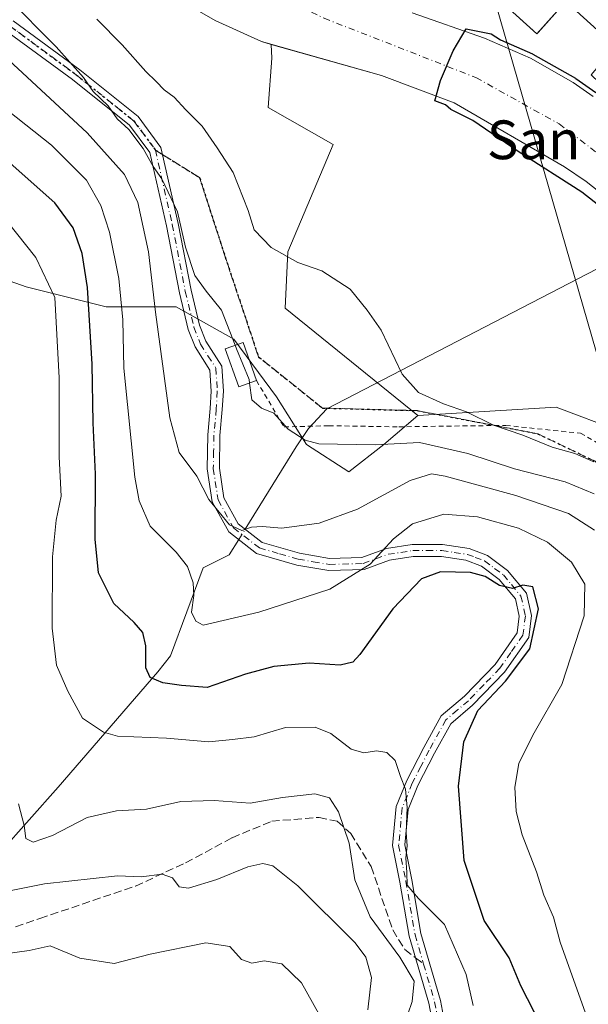
# Model space of a CAD drawing. Units: metres. Extents: x 606726 to 610166, y 4775536 to 4777904.
# Drawn here: x 607437 to 607554, y 4776353 to 4776557 of the extents above; entities that cross this region are included whole.
import ezdxf
from ezdxf.enums import TextEntityAlignment as Align

# ---------------------------------------------------------------- set-up
doc = ezdxf.new("R2010")
doc.units = ezdxf.units.M
doc.header["$MEASUREMENT"] = 0
for name, pattern in [('DGN Style 2', [1.6480167562047852, 0.988810053722871, -0.6592067024819142]), ('DGN Style 3', [2.307223458686699, 1.648016756204785, -0.6592067024819142]), ('DGN Style 4', [2.6384748266838614, 1.318413404963828, -0.6592067024819142, 0.001648016756204785, -0.6592067024819142]), ('DGN Style 5', [1.1536117293433497, 0.4944050268614355, -0.6592067024819142])]:
    doc.linetypes.add(name, pattern=pattern)
for name, color, linetype, lineweight in [('Alambrada', 7, 'DGN Style 2', 0), ('Arbolado forestal CxS', 92, 'Continuous', 0), ('Camino Cxs', 7, 'Continuous', 0), ('Camino eje', 30, 'DGN Style 4', 13), ('Corriente natural Cxs', 4, 'Continuous', 13), ('Corriente natural eje', 4, 'DGN Style 4', 0), ('Corriente natural lineal', 142, 'Continuous', 13), ('Corriente natural lineal oculto', 9, 'DGN Style 4', 13), ('Curva de nivel maestra', 30, 'Continuous', 30), ('Curva de nivel normal', 30, 'Continuous', 0), ('Edificación Cxs', 1, 'Continuous', 13), ('Edificación industrial Cxs', 135, 'Continuous', 13), ('Núcleo urbano CxS', 7, 'Continuous', 0), ('Prado CxS', 92, 'Continuous', 0), ('Recinto industrial CxS', 135, 'Continuous', 0), ('Ruta', 7, 'DGN Style 5', 30), ('Senda', 7, 'DGN Style 3', 0), ('Senda no paivmentada conexión', 7, 'DGN Style 3', 0), ('Suelo desnudo CxS', 253, 'Continuous', 0), ('Tendido', 6, 'Continuous', 0), ('Texto cartográfico', 7, 'Continuous', 0)]:
    doc.layers.add(name, color=color, linetype=linetype, lineweight=lineweight)
doc.styles.add('Style-Arial', font='txt')

msp = doc.modelspace()

# ---------------------------------------------------------------- linework, layer by layer
at = {"layer": 'Alambrada', "color": 7, "linetype": 'DGN Style 2', "lineweight": 0}
msp.add_polyline3d([(607485.7500999998, 4776482.210100001, 141.920299999998), (607491.4401000004, 4776472.630100001, 160.655700000003), (607500.6700999998, 4776472.880100001, 159.3803999999946), (607515.1601, 4776472.6601, 155.2118999999948), (607537.2600999996, 4776472.960100001, 143.2915000000066), (607552.7301000003, 4776471.3301, 138.5636999999988), (607562.9301000005, 4776465.4101, 129.9318999999959), (607572.8701, 4776457.100099999, 129.9284000000043), (607583.7301000003, 4776438.630100001, 127.9208999999973), (607597.1700999998, 4776407.670100001, 127.8410000000003), (607609.7301000003, 4776373.5001, 130.6926999999996), (607638.3901000004, 4776316.550100001, 127.5222000000067), (607649.1401000004, 4776296.020099999, 128.9429999999993), (607654.6201, 4776299.020099999, 128.7764000000025)], dxfattribs=at)
at = {"layer": 'Arbolado forestal CxS', "color": 92, "linetype": 'Continuous', "lineweight": 0}
for points in [[(607397.6714000005, 4776606.725299999, 125.0895000000019), (607401.5701000001, 4776603.0701, 125.0378000000055), (607418.0800999999, 4776590.460100001, 125.4541999999929), (607422.2801000001, 4776587.590100001, 125.3993000000046), (607436.8000999996, 4776581.7301, 125.6420000000071), (607441.6901000004, 4776579.040100001, 125.1747999999934), (607454.9200999998, 4776569.960100001, 125.0810000000056), (607459.6700999998, 4776567.710100001, 124.8861999999936), (607472.5201000003, 4776559.3201, 125.1106), (607477.2401000002, 4776556.640100001, 125.209400000007), (607486.7600999996, 4776552.2501, 125.0317000000068), (607488.8026000002, 4776551.672300001, 125.0620000000054)], [(607436.8000999996, 4776581.7301, 125.6420000000071), (607441.6901000004, 4776579.040100001, 125.1747999999934), (607454.9200999998, 4776569.960100001, 125.0810000000056), (607459.6700999998, 4776567.710100001, 124.8861999999936), (607472.5201000003, 4776559.3201, 125.1106), (607477.2401000002, 4776556.640100001, 125.209400000007), (607486.7600999996, 4776552.2501, 125.0317000000068), (607488.8026000002, 4776551.672300001, 125.0620000000054), (607488.8954999996, 4776548.817100001, 125.4426999999996), (607488.1517000003, 4776538.617500001, 127.4275999999954), (607501.5802999996, 4776531.0273, 127.5832999999984), (607492.2389000002, 4776508.8419, 130.0051999999996), (607491.6558999997, 4776497.165300001, 131.3554000000004), (607519.0954999998, 4776474.9793, 131.3717000000033), (607512.0859000003, 4776469.028700001, 133.6122999999934), (607504.8457000004, 4776463.3399, 135.6187999999966), (607496.0541000003, 4776469.028700001, 134.7817000000068), (607489.8476999998, 4776478.8551, 134.3456000000006), (607481.0557000004, 4776490.7501, 134.9516000000003), (607469.1608999996, 4776497.4735, 137.5397999999986), (607454.6804999998, 4776497.4735, 148.1496999999945), (607438.1306999996, 4776501.610900001, 157.4081000000006), (607420.5471000001, 4776507.8169, 161.1901000000071)], [(607488.8026000002, 4776551.672300001, 125.0620000000054), (607488.8954999996, 4776548.817100001, 125.4426999999996), (607488.1517000003, 4776538.617500001, 127.4275999999954), (607501.5802999996, 4776531.0273, 127.5832999999984), (607492.2389000002, 4776508.8419, 130.0051999999996), (607491.6558999997, 4776497.165300001, 131.3554000000004), (607519.0954999998, 4776474.9793, 131.3717000000033)], [(607519.0954999998, 4776474.9793, 131.3717000000033), (607512.0859000003, 4776469.028700001, 133.6122999999934), (607504.8457000004, 4776463.3399, 135.6187999999966), (607496.0541000003, 4776469.028700001, 134.7817000000068), (607489.8476999998, 4776478.8551, 134.3456000000006), (607481.0557000004, 4776490.7501, 134.9516000000003), (607469.1608999996, 4776497.4735, 137.5397999999986), (607454.6804999998, 4776497.4735, 148.1496999999945), (607438.1306999996, 4776501.610900001, 157.4081000000006), (607420.5471000001, 4776507.8169, 161.1901000000071), (607415.3755000001, 4776514.0233, 160.2443000000058), (607415.7279000003, 4776514.6577, 159.8736999999965), (607394.1549000005, 4776517.5999, 163.0314999999973), (607378.9751000004, 4776514.680500001, 167.9321999999956), (607359.7094999999, 4776490.1589, 180.6359999999986), (607340.4424999999, 4776476.730900001, 188.6692999999941), (607311.9068999998, 4776470.4091, 197.5662000000011), (607275.1858999999, 4776469.453500001, 208.4250999999931), (607245.0236999998, 4776465.4849, 213.7860999999975), (607264.7078999998, 4776393.636499999, 223.0935999999929), (607273.7141000004, 4776340.445900001, 214.0059999999939), (607278.8904999997, 4776328.166099999, 213.6521000000066), (607282.1524999999, 4776314.903899999, 219.0268999999971)], [(607519.0954999998, 4776474.9793, 131.3717000000033), (607512.0859000003, 4776469.028700001, 133.6122999999934), (607504.8457000004, 4776463.3399, 135.6187999999966), (607496.0541000003, 4776469.028700001, 134.7817000000068), (607489.8476999998, 4776478.8551, 134.3456000000006), (607481.0557000004, 4776490.7501, 134.9516000000003), (607469.1608999996, 4776497.4735, 137.5397999999986), (607454.6804999998, 4776497.4735, 148.1496999999945), (607438.1306999996, 4776501.610900001, 157.4081000000006), (607420.5471000001, 4776507.8169, 161.1901000000071), (607415.3755000001, 4776514.0233, 160.2443000000058), (607415.7279000003, 4776514.6577, 159.8736999999965), (607394.1549000005, 4776517.5999, 163.0314999999973), (607378.9751000004, 4776514.680500001, 167.9321999999956), (607359.7094999999, 4776490.1589, 180.6359999999986), (607340.4424999999, 4776476.730900001, 188.6692999999941), (607311.9068999998, 4776470.4091, 197.5662000000011), (607275.1858999999, 4776469.453500001, 208.4250999999931), (607245.0236999998, 4776465.4849, 213.7860999999975), (607264.7078999998, 4776393.636499999, 223.0935999999929), (607273.7141000004, 4776340.445900001, 214.0059999999939), (607278.8904999997, 4776328.166099999, 213.6521000000066), (607282.1524999999, 4776314.903899999, 219.0268999999971)], [(607420.5471000001, 4776507.8169, 161.1901000000071), (607438.1306999996, 4776501.610900001, 157.4081000000006), (607454.6804999998, 4776497.4735, 148.1496999999945), (607469.1608999996, 4776497.4735, 137.5397999999986), (607481.0557000004, 4776490.7501, 134.9516000000003), (607489.8476999998, 4776478.8551, 134.3456000000006), (607496.0541000003, 4776469.028700001, 134.7817000000068), (607504.8457000004, 4776463.3399, 135.6187999999966), (607512.0859000003, 4776469.028700001, 133.6122999999934), (607519.0954999998, 4776474.9793, 131.3717000000033), (607547.6901000004, 4776476.7455, 127.824099999998), (607573.9757000003, 4776466.805299999, 126.7032000000036), (607591.9105000002, 4776435.363299999, 126.6205999999947), (607603.4036999998, 4776386.013499999, 127.8482999999978), (607612.8579000002, 4776346.1569, 128.1321999999927)], [(607590.0921, 4776245.7413, 154.9106999999931), (607569.4924999997, 4776277.157500001, 150.7350000000006), (607568.9751000004, 4776301.4647, 145.8239000000031), (607569.1593000004, 4776322.391899999, 143.7522999999928), (607584.5352999996, 4776327.382099999, 135.1695000000036), (607602.5909000002, 4776341.804099999, 129.6123999999982), (607612.8579000002, 4776346.1569, 128.1321999999927), (607603.4036999998, 4776386.013499999, 127.8482999999978), (607591.9105000002, 4776435.363299999, 126.6205999999947), (607573.9757000003, 4776466.805299999, 126.7032000000036), (607547.6901000004, 4776476.7455, 127.824099999998), (607519.0954999998, 4776474.9793, 131.3717000000033)]]:
    msp.add_polyline3d(points, dxfattribs=at)
at = {"layer": 'Camino Cxs', "color": 7, "linetype": 'Continuous', "lineweight": 0}
for points in [[(607435.4622999998, 4776556.5427, 161.7734000000055), (607449.2571, 4776546.3947, 164.0715999999957), (607461.3113000002, 4776536.751499999, 159.4671999999991), (607466.0085000005, 4776530.376499999, 157.8390999999974), (607469.5629000004, 4776514.704700001, 162.3337000000029), (607472.2600999996, 4776500.901900001, 146.4630999999936), (607473.9901000002, 4776493.690099999, 144.9067000000068), (607475.3101000005, 4776490.340100001, 144.1395000000048), (607478.5800999999, 4776485.170100001, 141.5181000000011), (607478.9001000002, 4776480.0101, 145.1733999999997), (607478.6801000005, 4776476.2501, 149.8197999999975), (607478.2001, 4776470.850099999, 156.0668000000005), (607478.0800999999, 4776464.1501, 159.5626999999949), (607479.0100999996, 4776457.9801, 160.0671000000002), (607481.9600999998, 4776452.610099999, 160.8867999999929), (607486.9301000005, 4776448.770099999, 164.8583999999973), (607494.6601, 4776446.540100001, 156.9850000000006), (607500.8601000002, 4776445.470100001, 161.3071999999956), (607507.5301000001, 4776445.6601, 167.4731999999931), (607512.6501000002, 4776447.530099999, 163.924199999994), (607517.9301000005, 4776448.340100001, 165.9526000000042), (607524.1700999998, 4776448.360099999, 162.9869999999937), (607529.6700999998, 4776447.5101, 156.4661999999953), (607533.4901000002, 4776446.0701, 156.1554000000033), (607537.6501000002, 4776442.970100001, 159.2581999999966), (607541.5601000005, 4776438.270099999, 163.9897999999957), (607542.5900999998, 4776433.6501, 163.5709000000061), (607542.0000999998, 4776429.130100001, 166.1978999999992), (607537.0201000003, 4776421.9901, 168.7277000000031), (607530.4200999998, 4776415.1601, 168.4465000000055), (607525.8800999997, 4776411.3201, 160.2942999999941), (607522.5201000003, 4776405.2401, 156.8031999999948), (607519.0900999998, 4776398.530099999, 167.4030000000057), (607517.0900999998, 4776393.600099999, 175.5080000000016), (607516.3901000004, 4776386.300100001, 173.4584999999934), (607517.8400999998, 4776379.030099999, 176.334600000002), (607519.7301000003, 4776368.0001, 166.4535000000033), (607523.7801000001, 4776354.130100001, 171.2752000000037), (607525.6601, 4776344.2401, 171.4229999999952)], [(607435.4622999998, 4776556.5427, 161.7734000000055), (607449.2571, 4776546.3947, 164.0715999999957), (607461.3113000002, 4776536.751499999, 159.4671999999991), (607466.0085000005, 4776530.376499999, 157.8390999999974), (607469.5629000004, 4776514.704700001, 162.3337000000029), (607472.2600999996, 4776500.901900001, 146.4630999999936), (607473.9901000002, 4776493.690099999, 144.9067000000068), (607475.3101000005, 4776490.340100001, 144.1395000000048), (607478.5800999999, 4776485.170100001, 141.5181000000011), (607478.9001000002, 4776480.0101, 145.1733999999997), (607478.6801000005, 4776476.2501, 149.8197999999975), (607478.2001, 4776470.850099999, 156.0668000000005), (607478.0800999999, 4776464.1501, 159.5626999999949), (607479.0100999996, 4776457.9801, 160.0671000000002), (607481.9600999998, 4776452.610099999, 160.8867999999929), (607486.9301000005, 4776448.770099999, 164.8583999999973), (607494.6601, 4776446.540100001, 156.9850000000006), (607500.8601000002, 4776445.470100001, 161.3071999999956), (607507.5301000001, 4776445.6601, 167.4731999999931), (607512.6501000002, 4776447.530099999, 163.924199999994), (607517.9301000005, 4776448.340100001, 165.9526000000042), (607524.1700999998, 4776448.360099999, 162.9869999999937), (607529.6700999998, 4776447.5101, 156.4661999999953), (607533.4901000002, 4776446.0701, 156.1554000000033), (607537.6501000002, 4776442.970100001, 159.2581999999966), (607541.5601000005, 4776438.270099999, 163.9897999999957), (607542.5900999998, 4776433.6501, 163.5709000000061), (607542.0000999998, 4776429.130100001, 166.1978999999992), (607537.0201000003, 4776421.9901, 168.7277000000031), (607530.4200999998, 4776415.1601, 168.4465000000055), (607525.8800999997, 4776411.3201, 160.2942999999941), (607522.5201000003, 4776405.2401, 156.8031999999948), (607519.0900999998, 4776398.530099999, 167.4030000000057), (607517.0900999998, 4776393.600099999, 175.5080000000016), (607516.3901000004, 4776386.300100001, 173.4584999999934), (607517.8400999998, 4776379.030099999, 176.334600000002), (607519.7301000003, 4776368.0001, 166.4535000000033), (607523.7801000001, 4776354.130100001, 171.2752000000037), (607525.6601, 4776344.2401, 171.4229999999952)], [(607523.2001, 4776343.8101, 171.0571999999956), (607521.3501000004, 4776353.540100001, 175.2281999999977), (607517.2901, 4776367.440099999, 166.1362999999983), (607515.3800999997, 4776378.5801, 177.3739999999962), (607513.8701, 4776386.170100001, 174.3779000000068), (607514.6401000004, 4776394.200099999, 177.6091000000015), (607516.8101000005, 4776399.5601, 172.8822999999975), (607520.3201000001, 4776406.4101, 161.9330000000045), (607523.9200999998, 4776412.9301, 163.7627000000066), (607528.7100999998, 4776416.9901, 171.8555000000051), (607535.0900999998, 4776423.5801, 168.599000000002), (607539.6001000004, 4776430.0601, 161.7323000000033), (607540.0500999996, 4776433.530099999, 160.2001000000018), (607539.2500999998, 4776437.130100001, 159.7039999999979), (607535.9200999998, 4776441.140100001, 158.1015999999945), (607532.2801000001, 4776443.860099999, 156.0075999999972), (607529.0301000001, 4776445.0801, 157.5562999999966), (607523.9801000003, 4776445.850099999, 162.1560999999929), (607518.1300999997, 4776445.840100001, 165.4777000000031), (607513.2701000003, 4776445.100099999, 165.2860999999975), (607508.0000999998, 4776443.1801, 165.9375), (607500.6801000005, 4776442.970100001, 162.3193000000028), (607494.1001000004, 4776444.090100001, 161.6331999999966), (607485.7801000001, 4776446.5001, 164.7051999999967), (607480.0201000003, 4776450.950099999, 162.2756999999983), (607476.6001000004, 4776457.170100001, 161.3087999999989), (607475.5701000001, 4776463.9901, 160.956600000005), (607475.7001, 4776470.9801, 157.1358000000037), (607476.1901000004, 4776476.4301, 151.6119999999937), (607476.4001000002, 4776480.0001, 148.2283000000025), (607476.1300999997, 4776484.370100001, 145.6321999999927), (607473.0701000001, 4776489.200099999, 149.0129000000015), (607471.6601, 4776492.770099999, 149.2831000000006), (607469.8170999996, 4776500.3687, 153.7044000000024), (607467.1167000001, 4776514.188300001, 163.7492999999959), (607463.6860999997, 4776529.314099999, 158.540399999998), (607459.4933000002, 4776535.0043, 160.2774000000063), (607447.7348999997, 4776544.410900001, 164.297900000005), (607433.9071000004, 4776554.583100001, 161.1223000000027)], [(607523.2001, 4776343.8101, 171.0571999999956), (607521.3501000004, 4776353.540100001, 175.2281999999977), (607517.2901, 4776367.440099999, 166.1362999999983), (607515.3800999997, 4776378.5801, 177.3739999999962), (607513.8701, 4776386.170100001, 174.3779000000068), (607514.6401000004, 4776394.200099999, 177.6091000000015), (607516.8101000005, 4776399.5601, 172.8822999999975), (607520.3201000001, 4776406.4101, 161.9330000000045), (607523.9200999998, 4776412.9301, 163.7627000000066), (607528.7100999998, 4776416.9901, 171.8555000000051), (607535.0900999998, 4776423.5801, 168.599000000002), (607539.6001000004, 4776430.0601, 161.7323000000033), (607540.0500999996, 4776433.530099999, 160.2001000000018), (607539.2500999998, 4776437.130100001, 159.7039999999979), (607535.9200999998, 4776441.140100001, 158.1015999999945), (607532.2801000001, 4776443.860099999, 156.0075999999972), (607529.0301000001, 4776445.0801, 157.5562999999966), (607523.9801000003, 4776445.850099999, 162.1560999999929), (607518.1300999997, 4776445.840100001, 165.4777000000031), (607513.2701000003, 4776445.100099999, 165.2860999999975), (607508.0000999998, 4776443.1801, 165.9375), (607500.6801000005, 4776442.970100001, 162.3193000000028), (607494.1001000004, 4776444.090100001, 161.6331999999966), (607485.7801000001, 4776446.5001, 164.7051999999967), (607480.0201000003, 4776450.950099999, 162.2756999999983), (607476.6001000004, 4776457.170100001, 161.3087999999989), (607475.5701000001, 4776463.9901, 160.956600000005), (607475.7001, 4776470.9801, 157.1358000000037), (607476.1901000004, 4776476.4301, 151.6119999999937), (607476.4001000002, 4776480.0001, 148.2283000000025), (607476.1300999997, 4776484.370100001, 145.6321999999927), (607473.0701000001, 4776489.200099999, 149.0129000000015), (607471.6601, 4776492.770099999, 149.2831000000006), (607469.8170999996, 4776500.3687, 153.7044000000024), (607467.1167000001, 4776514.188300001, 163.7492999999959), (607463.6860999997, 4776529.314099999, 158.540399999998), (607459.4933000002, 4776535.0043, 160.2774000000063), (607447.7348999997, 4776544.410900001, 164.297900000005), (607433.9071000004, 4776554.583100001, 161.1223000000027)]]:
    msp.add_polyline3d(points, dxfattribs=at)
at = {"layer": 'Camino eje', "color": 30, "linetype": 'DGN Style 4', "lineweight": 13}
for points in [[(607272.3888999998, 4776619.697899999, 154.119200000001), (607302.5515000002, 4776608.320900001, 162.1085000000021), (607326.3640999999, 4776601.4417, 159.8686000000016), (607354.6744999997, 4776594.033299999, 161.579899999997), (607382.7204999998, 4776584.7729, 160.8628999999928), (607399.6539000003, 4776577.364499999, 162.9698000000062), (607413.1476999996, 4776571.0145, 148.4076999999961), (607423.7308999998, 4776564.929099999, 159.1027000000031), (607434.6847000001, 4776555.562899999, 161.5819000000047), (607448.4961000001, 4776545.402899999, 164.2130999999936), (607460.4023000002, 4776535.877900001, 159.8643000000011), (607464.8472999996, 4776529.8453, 158.1153000000049)], [(607464.8472999996, 4776529.8453, 158.1153000000049), (607468.3397000004, 4776514.4465, 163.1440000000002), (607471.0384999998, 4776500.635299999, 150.1076999999932), (607472.8251, 4776493.2301, 146.6956000000064), (607474.1901000004, 4776489.770099999, 146.4591999999975), (607475.7200999996, 4776487.3551, 144.4180999999953), (607477.3551000003, 4776484.770099999, 142.474000000002), (607477.6501000002, 4776480.005100001, 146.1438999999955), (607477.4351000005, 4776476.340100001, 150.4033000000054), (607477.1951000001, 4776473.640100001, 154.0923999999941), (607476.9501, 4776470.915100001, 156.3487000000023), (607476.8901000004, 4776467.565099999, 157.7641000000003), (607476.8251, 4776464.0701, 160.0427000000054), (607477.8051000005, 4776457.575099999, 160.6880999999994), (607480.9901000002, 4776451.780099999, 161.5847999999969), (607486.3551000003, 4776447.6351, 164.5243000000046), (607490.5151000004, 4776446.4301, 161.3309000000008), (607494.3800999997, 4776445.315099999, 159.3108999999968), (607497.4801000003, 4776444.780099999, 157.2970999999961), (607500.7701000003, 4776444.220100001, 161.7713999999978), (607507.7651000004, 4776444.420100001, 166.6349000000046), (607510.4001000002, 4776445.380100001, 166.0044999999955), (607512.9600999998, 4776446.315099999, 164.6432999999961), (607515.6001000004, 4776446.720100001, 165.2228999999934), (607518.0301000001, 4776447.090100001, 165.6723999999958), (607520.9550999999, 4776447.095100001, 164.8754999999946), (607524.0751, 4776447.1051, 162.357799999998), (607526.6001000004, 4776446.720100001, 159.0558000000019), (607529.3501000004, 4776446.295100001, 156.9994000000006), (607530.9751000004, 4776445.6851, 156.252800000002), (607532.8850999996, 4776444.965100001, 155.8754999999946), (607534.9650999998, 4776443.415100001, 157.542100000006), (607536.7851, 4776442.0551, 158.4367999999959), (607538.4501, 4776440.050100001, 159.4376999999949), (607540.4051000001, 4776437.700099999, 161.8185999999987), (607541.3201000001, 4776433.590100001, 161.9228000000003), (607540.8000999996, 4776429.595100001, 163.9239999999991), (607538.3101000005, 4776426.0251, 163.9559000000008), (607536.0551000005, 4776422.7851, 168.5442999999941), (607532.7550999997, 4776419.370100001, 170.5194999999949), (607529.5651000004, 4776416.075099999, 169.8328000000038), (607527.2950999998, 4776414.155099999, 165.2731000000058), (607524.9001000002, 4776412.1251, 161.7706999999937), (607521.4200999998, 4776405.825099999, 159.3061000000016), (607519.7050999999, 4776402.470100001, 166.7918999999965), (607517.9501, 4776399.045100001, 170.5687999999936), (607515.8651000002, 4776393.9001, 176.5077000000019), (607515.1300999997, 4776386.235099999, 173.9312999999966), (607516.6101000002, 4776378.8051, 177.4458000000013), (607518.5100999996, 4776367.720100001, 166.1022999999986), (607520.2823000001, 4776361.651500001, 175.2762999999977)], [(607520.2823000001, 4776361.651500001, 175.2762999999977), (607522.5651000004, 4776353.835100001, 173.2544999999955), (607524.4301000005, 4776344.0251, 171.3766999999934)]]:
    msp.add_polyline3d(points, dxfattribs=at)
at = {"layer": 'Corriente natural Cxs', "color": 4, "linetype": 'Continuous', "lineweight": 13}
for points in [[(607558.1401000004, 4776519.970100001, 124.0782000000036), (607553.9101, 4776523.350099999, 124.1184999999969), (607549.3701, 4776526.4001, 124.1925000000047), (607526.5701000001, 4776539.600099999, 124.4017000000022), (607511.6101000002, 4776545.220100001, 124.5602000000072), (607486.7600999996, 4776552.2501, 125.0317000000068), (607477.2401000002, 4776556.640100001, 125.209400000007), (607472.5201000003, 4776559.3201, 125.1106)], [(607558.1401000004, 4776519.970100001, 124.0782000000036), (607553.9101, 4776523.350099999, 124.1184999999969), (607549.3701, 4776526.4001, 124.1925000000047), (607526.5701000001, 4776539.600099999, 124.4017000000022), (607511.6101000002, 4776545.220100001, 124.5602000000072), (607486.7600999996, 4776552.2501, 125.0317000000068), (607477.2401000002, 4776556.640100001, 125.209400000007), (607472.5201000003, 4776559.3201, 125.1106)], [(607517.9301000005, 4776558.210100001, 125.6925000000047), (607532.8701, 4776552.9901, 125.4621999999945), (607542.3800999997, 4776548.800100001, 126.403999999995), (607551.1901000004, 4776543.800100001, 126.4707000000053), (607555.3300999999, 4776540.890100001, 126.168399999995)], [(607517.9301000005, 4776558.210100001, 125.6925000000047), (607532.8701, 4776552.9901, 125.4621999999945), (607542.3800999997, 4776548.800100001, 126.403999999995), (607551.1901000004, 4776543.800100001, 126.4707000000053), (607555.3300999999, 4776540.890100001, 126.168399999995)]]:
    msp.add_polyline3d(points, dxfattribs=at)
at = {"layer": 'Corriente natural eje', "color": 4, "linetype": 'DGN Style 4', "lineweight": 0}
msp.add_polyline3d([(607433.8300999999, 4776587.4901, 124.897100000002), (607460.1101000002, 4776576.1801, 124.0512000000017), (607499.7001, 4776557.090100001, 124.7378000000026), (607531.0701000001, 4776544.8301, 124.1754999999976), (607548.2701000003, 4776535.270099999, 123.9909999999945), (607563.7901, 4776523.420100001, 123.6089999999967), (607571.4571000002, 4776513.2367, 123.5185999999958), (607573.6601, 4776506.210100001, 123.4554000000062), (607575.8901000004, 4776501.4301, 123.3591000000015), (607583.3701, 4776493.1501, 122.8932999999961), (607607.7401000002, 4776468.140100001, 122.2195999999967), (607630.6700999998, 4776441.0601, 121.6717999999964), (607649.9401000004, 4776413.9801, 121.7467000000033), (607679.2001, 4776370.7501, 121.5348999999987), (607693.2200999996, 4776344.940099999, 121.5063999999984), (607719.9700999996, 4776315.790100001, 120.8916000000027), (607739.3501000004, 4776288.8101, 120.8058000000019), (607764.9801000003, 4776260.140100001, 120.8117000000057), (607786.4801000003, 4776243.2501, 120.1837999999989), (607806.7100999998, 4776233.850099999, 119.9003999999986), (607825.9801000003, 4776231.1501, 120.1656999999977), (607846.0401, 4776232.100099999, 120.1938999999984), (607864.9901000002, 4776235.290100001, 119.9850000000006), (607892.9001000002, 4776247.5701, 119.5396999999939)], dxfattribs=at)
at = {"layer": 'Corriente natural lineal', "color": 142, "linetype": 'Continuous', "lineweight": 13}
for points in [[(607483.3951000003, 4776451.501300001, 139.4747999999963), (607493.9546999997, 4776468.494700001, 135.1956999999966), (607496.5235000001, 4776472.280300001, 134.2075000000041), (607500.2965000002, 4776476.3851, 132.9147999999986), (607571.4571000002, 4776513.2367, 123.5185999999958)], [(607302.9521000005, 4776336.5777, 203.424199999994), (607313.9801000003, 4776337.0101, 199.042300000001), (607335.2401000002, 4776338.690099999, 190.7491000000009), (607346.2001, 4776339.7601, 186.4685000000027), (607353.5701000001, 4776341.4001, 183.9821999999986), (607366.0601000005, 4776346.450099999, 179.4878999999928), (607393.0201000003, 4776362.700099999, 173.0898000000016), (607413.6401000004, 4776371.0701, 168.5991999999969), (607419.2401000002, 4776373.860300001, 166.9916999999987), (607426.5000999998, 4776378.790100001, 163.9012999999977), (607432.7200999996, 4776384.710100001, 162.1808000000019), (607444.7600999996, 4776398.1801, 157.5430999999953), (607465.3800999997, 4776422.039899999, 149.3534999999974), (607467.9801000003, 4776425.350099999, 148.1198000000004), (607474.7001, 4776443.490300001, 143.7526000000071), (607480.1058999998, 4776446.208100001, 141.2237000000023), (607482.0689000003, 4776449.3671, 140.0399000000034)]]:
    msp.add_polyline3d(points, dxfattribs=at)
at = {"layer": 'Corriente natural lineal oculto', "color": 9, "linetype": 'DGN Style 4', "lineweight": 13, "extrusion": (0.1158088503607723, 0.1863664970893985, 0.9756309952747215), "elevation": 960658.5643524094, "flags": 128}
msp.add_lwpolyline([(2005037.193913971, -4270885.624068402), (2005037.193913971, -4270888.199520612)], dxfattribs=at)
at = {"layer": 'Curva de nivel maestra', "color": 30, "linetype": 'Continuous', "lineweight": 30, "flags": 128}
for points, elevation in [([(607559.0499999998, 4776516.420100001), (607552.9600000001, 4776521.170100001), (607539.8200000003, 4776529.540100001), (607530.4299999997, 4776535.9801), (607525.9400000004, 4776538.2401), (607524.8059, 4776539.194599999), (607522.5917999997, 4776540.0264), (607523.7703999998, 4776544.2269), (607526.3898, 4776550.3388), (607529.0599999996, 4776554.9101), (607534.2800000003, 4776553.860099999), (607536.1957, 4776552.6176), (607542.7832000004, 4776549.7152), (607542.8735999997, 4776549.6698), (607551.6836000001, 4776544.6698), (607551.7651000004, 4776544.6182), (607555.9051000001, 4776541.7082)], 125), ([(607544.54, 4776349.0801), (607540.3499999996, 4776357.170100001), (607537.9600000001, 4776362.9101), (607532.79, 4776370.620100001), (607528.6500000004, 4776383.0701), (607527.5, 4776398.4001), (607528.5800000001, 4776407.5701), (607531.4699999997, 4776414.0701), (607537.2400000002, 4776420.120100001), (607542.2300000006, 4776426.7601), (607544, 4776435.040100001), (607542.8700000001, 4776439.600099999), (607540.7699999996, 4776439.970100001), (607538.6299999999, 4776439.2601), (607535.9900000002, 4776439.850099999), (607533.0300000003, 4776441.7401), (607530.0099999999, 4776442.530099999), (607523.7800000003, 4776442.720100001), (607519.8700000001, 4776441.2501), (607513.9199999999, 4776435.030099999), (607507.1200000001, 4776425.600099999), (607505.6500000004, 4776424.0601), (607503.0499999998, 4776423.4301), (607496.6200000001, 4776423.8301), (607489.3499999996, 4776423.140100001), (607483.4900000002, 4776421.5601), (607475.5800000001, 4776418.780099999), (607470.2300000006, 4776419.220100001), (607466.3600000005, 4776419.7401), (607463.7999999998, 4776420.850099999), (607462.8600000005, 4776422.860099999), (607462.8600000005, 4776427.440099999), (607462.2699999996, 4776430.140100001), (607460.4900000002, 4776432.2501), (607456.2300000006, 4776436.120100001), (607453.0800000001, 4776442.460100001), (607452.4299999997, 4776449.470100001), (607452.5, 4776462.860099999), (607451.9600000001, 4776473.450099999), (607451.7699999996, 4776485.620100001), (607450.8399999999, 4776501.4801), (607449.7300000006, 4776508.450099999), (607447.8600000005, 4776513.780099999), (607444.0999999996, 4776518.950099999), (607434.8399999999, 4776527.170100001)], 150)]:
    msp.add_lwpolyline(points, dxfattribs=dict(at, elevation=elevation))
at = {"layer": 'Curva de nivel normal', "color": 30, "linetype": 'Continuous', "lineweight": 0, "flags": 128}
for points, elevation in [([(607434.2300000006, 4776561.41), (607444.3700000001, 4776551.199999999), (607450, 4776544.82), (607452.0199999996, 4776541.92), (607455.0800000001, 4776538.980000001), (607456.9299999997, 4776536.300000001), (607459.3399999999, 4776534.07), (607462.3499999996, 4776530.15), (607464.4000000004, 4776526.460000001), (607466.2000000002, 4776523.91), (607469.4000000004, 4776517.109999999), (607471.0700000003, 4776509.779999999), (607473.0300000003, 4776503.91), (607475.3399999999, 4776500.680000001), (607478.5300000003, 4776496.76), (607481.3328, 4776489.512599999)], 135), ([(607452.7400000002, 4776556.92), (607457.9800000006, 4776551.609999999), (607462.8700000001, 4776546.050000001), (607464.9800000006, 4776544.029999999), (607466.6399999997, 4776542.300000001), (607468.7199999997, 4776540.789999999), (607471.1100000005, 4776538.140000001), (607474.54, 4776534.77), (607477.5999999996, 4776530.300000001), (607480.9400000004, 4776525.210000001), (607484, 4776517.390000001), (607485.2999999998, 4776513.390000001), (607488.75, 4776509.710000001), (607494.3200000003, 4776506.600000001), (607499.25, 4776504.9), (607505.1299999999, 4776501.100000001), (607508.6399999997, 4776496.789999999), (607511.54, 4776492.609999999), (607515.8700000001, 4776483.57), (607519.2400000002, 4776479.779999999), (607524.3899999997, 4776477.439999999), (607529.1200000001, 4776475.75), (607534.7400000002, 4776472.99), (607540.7999999998, 4776470.939999999), (607546.8600000005, 4776468.480000001), (607551.5499999998, 4776467.180000001), (607555.4400000004, 4776465.42)], 130), ([(607555.5800000001, 4776451.32), (607550.2000000002, 4776454.77), (607539.3700000001, 4776458.460000001), (607524.7699999996, 4776462.480000001), (607521.9500000002, 4776462.92), (607517.54, 4776461.58), (607506.6200000001, 4776455.65), (607498.7000000002, 4776452.74), (607490.9800000006, 4776451.689999999), (607486.9400000004, 4776452.029999999), (607484.7100000001, 4776451.930000001), (607482.7300000006, 4776451.220000001), (607480.1399999997, 4776452.42), (607475.8899999997, 4776457.65), (607473.4000000004, 4776462.439999999), (607469.79, 4776467.380000001), (607467.8099999996, 4776474.539999999), (607464.8600000005, 4776496.380000001), (607463.4500000002, 4776508.83), (607461.1900000004, 4776519.039999999), (607458.4500000002, 4776524.82), (607450.7699999996, 4776533.4), (607433.5700000003, 4776549.34)], 140), ([(607553.7300000006, 4776351.51), (607548.5099999999, 4776366.180000001), (607547.0999999996, 4776371.32), (607545.1399999997, 4776375.869999999), (607543.6399999997, 4776380.689999999), (607540.6600000003, 4776388.380000001), (607539.4299999997, 4776393.15), (607539.1500000004, 4776398.199999999), (607539.9500000002, 4776403.109999999), (607542.8899999997, 4776408.939999999), (607548.8799999999, 4776419.41), (607553.5, 4776433.609999999), (607553.6200000001, 4776440.180000001), (607550.8700000001, 4776444.720000001), (607545.8799999999, 4776448.859999999), (607539.9100000003, 4776451.699999999), (607531.4000000004, 4776454.07), (607524.4900000002, 4776454.600000001), (607518.0099999999, 4776452.609999999), (607514.0700000003, 4776449.529999999), (607509.2400000002, 4776444.310000001), (607500.8799999999, 4776439.100000001), (607486.2400000002, 4776434.369999999), (607474.7400000002, 4776431.710000001), (607473.2300000006, 4776432.529999999), (607472.2999999998, 4776434.390000001), (607472.7699999996, 4776437.789999999), (607472.6399999997, 4776440.449999999), (607471.4900000002, 4776443.789999999), (607469.1799999997, 4776446.779999999), (607463.7800000003, 4776452.119999999), (607461.4800000006, 4776457.359999999), (607460.6200000001, 4776462.289999999), (607458.3600000005, 4776484.789999999), (607458.1399999997, 4776494.75), (607457.2999999998, 4776503.32), (607455.3799999999, 4776512.91), (607453.5499999998, 4776518.390000001), (607450.5899999999, 4776523.619999999), (607443.4100000003, 4776530.84), (607425.3799999999, 4776545.060000001)], 145), ([(607434.2800000003, 4776515.02), (607440.1299999999, 4776507.640000001), (607444.04, 4776499.41), (607444.9500000002, 4776482.779999999), (607444.9900000002, 4776466.439999999), (607445.3700000001, 4776458.34), (607444.3200000003, 4776453.380000001), (607443.5700000003, 4776445.789999999), (607443.5, 4776431.09), (607444.4100000003, 4776423.42), (607446.79, 4776418.02), (607449.8099999996, 4776412.49), (607454.1500000004, 4776409.600000001), (607457.04, 4776408.75), (607467.1299999999, 4776408.350000001), (607475.8700000001, 4776407.59), (607480.8099999996, 4776408.02), (607485.25, 4776408.600000001), (607491.7100000001, 4776410.51), (607497.8600000005, 4776410.619999999), (607501.1399999997, 4776409.279999999), (607505.3399999999, 4776406.060000001), (607507.9400000004, 4776405.289999999), (607510.5700000003, 4776405.74), (607512.7100000001, 4776405.34), (607514.4199999999, 4776403.680000001), (607515.5, 4776400.439999999), (607516.54, 4776397.810000001), (607516.9000000004, 4776394), (607516.6799999997, 4776388.84), (607516.9199999999, 4776386.050000001), (607516.5999999996, 4776383.57), (607516.8300000001, 4776380.539999999), (607516.9100000003, 4776377.960000001), (607519.25, 4776375.17), (607524.6200000001, 4776369.84), (607529.1100000005, 4776359.470000001), (607530.5300000003, 4776353.07)], 155), ([(607481.3328, 4776489.512599999), (607481.6200000001, 4776488.77), (607484.2000000002, 4776482.430000001), (607484.3053000001, 4776481.703600001)], 135), ([(607555.54, 4776458.779999999), (607549.5099999999, 4776461.310000001), (607539.0800000001, 4776463.980000001), (607529.4199999999, 4776467.130000001), (607519.4100000003, 4776469.449999999), (607510.2699999996, 4776468.970000001), (607498.6100000005, 4776469.140000001), (607495.7999999998, 4776469.890000001), (607492.2699999996, 4776472.17), (607489.3399999999, 4776475.480000001), (607486.7800000003, 4776476.539999999), (607484.8099999996, 4776478.220000001), (607484.3053000001, 4776481.703600001)], 135), ([(607516.1600000003, 4776348.689999999), (607517.9199999999, 4776353.92), (607518.2999999998, 4776358.130000001), (607515.4000000004, 4776363.08), (607509.2699999996, 4776371.390000001), (607506.04, 4776379.08), (607504.9000000004, 4776386.619999999), (607502.7199999997, 4776393.100000001), (607500.8200000003, 4776396.029999999), (607497.7800000003, 4776396.82), (607491.1299999999, 4776396.050000001), (607484.4199999999, 4776394.869999999), (607477, 4776395.42), (607470.0999999996, 4776395.24), (607463, 4776393.66), (607456.8300000001, 4776393.34), (607450.7699999996, 4776391.949999999), (607443.5800000001, 4776388.230000001), (607439.5899999999, 4776386.859999999), (607438.0999999996, 4776387.600000001), (607437.7100000001, 4776390.300000001), (607436.54, 4776394.789999999)], 160), ([(607429.4600000001, 4776375.779999999), (607441.9199999999, 4776378.199999999), (607457.0099999999, 4776379.91), (607461.9000000004, 4776379.689999999), (607466.2199999997, 4776380.220000001), (607468.3799999999, 4776379.5), (607469.7599999999, 4776377.609999999), (607471.7199999997, 4776377.32), (607477.5700000003, 4776379.119999999), (607483.9400000004, 4776381.76), (607487.04, 4776382.449999999), (607489.0899999999, 4776381.92), (607494.2999999998, 4776377.810000001), (607506.1600000003, 4776366.01), (607508.3600000005, 4776363.08), (607509.5099999999, 4776358.9), (607508.7800000003, 4776352.17)], 165), ([(607433.8099999996, 4776363.800000001), (607438.7599999999, 4776364.480000001), (607443.1100000005, 4776365.42), (607449.2100000001, 4776362.84), (607456.3399999999, 4776361.76), (607463.7800000003, 4776363.67), (607475.3099999996, 4776366.02), (607480.2699999996, 4776365.310000001), (607482.6799999997, 4776362.619999999), (607484.7999999998, 4776361.869999999), (607487.3399999999, 4776362.32), (607491, 4776361.730000001), (607495.0499999998, 4776357.779999999), (607498.6399999997, 4776351.34)], 170)]:
    msp.add_lwpolyline(points, dxfattribs=dict(at, elevation=elevation))
at = {"layer": 'Edificación Cxs', "color": 1, "linetype": 'Continuous', "lineweight": 13}
msp.add_polyline3d([(607485.7500999998, 4776482.210100001, 141.920299999998), (607482.0701000001, 4776480.920100001, 141.6888999999937), (607479.3000999996, 4776488.800100001, 140.8727999999974), (607482.9801000003, 4776490.090100001, 142.258799999996), (607485.7500999998, 4776482.210100001, 141.920299999998)], dxfattribs=at)
msp.add_3dface([(607485.7500999998, 4776482.210100001, 142.258799999996), (607482.0701000001, 4776480.920100001, 142.258799999996), (607479.3000999996, 4776488.800100001, 142.258799999996), (607482.9801000003, 4776490.090100001, 142.258799999996)], dxfattribs=at)
at = {"layer": 'Edificación industrial Cxs', "color": 135, "linetype": 'Continuous', "lineweight": 13, "elevation": 139.2529000000067, "flags": 128}
msp.add_lwpolyline([(607560.4501, 4776584.0101), (607621.2100999998, 4776530.360099999), (607656.8201000001, 4776499.4901), (607636.8800999997, 4776475.280099999), (607602.2200999996, 4776506.620100001), (607605.4101, 4776510.1501), (607588.7600999996, 4776525.210100001), (607559.8800999997, 4776551.3201), (607549.7100999998, 4776560.520099999), (607543.6801000005, 4776553.850099999), (607537.9401000004, 4776559.030099999)], close=True, dxfattribs=at)
at = {"layer": 'Edificación industrial Cxs', "color": 135, "linetype": 'Continuous', "lineweight": 13}
msp.add_polyline3d([(607559.8800999997, 4776551.3201, 137.0476000000053), (607549.7100999998, 4776560.520099999, 137.1919000000053), (607543.6801000005, 4776553.850099999, 135.4257000000071), (607537.9401000004, 4776559.030099999, 132.8398000000016), (607560.4501, 4776584.0101, 133.5062000000034), (607621.2100999998, 4776530.360099999, 135.7964000000065), (607656.8201000001, 4776499.4901, 135.019100000005), (607636.8800999997, 4776475.280099999, 137.2912999999971), (607602.2200999996, 4776506.620100001, 137.5216999999975)], dxfattribs=at)
at = {"layer": 'Núcleo urbano CxS', "color": 7, "linetype": 'Continuous', "lineweight": 0}
for points in [[(607555.3300999999, 4776540.890100001, 126.168399999995), (607551.1901000004, 4776543.800100001, 126.4707000000053), (607542.3800999997, 4776548.800100001, 126.403999999995), (607532.8701, 4776552.9901, 125.4621999999945), (607517.9301000005, 4776558.210100001, 125.6925000000047)], [(607517.9301000005, 4776558.210100001, 125.6925000000047), (607532.8701, 4776552.9901, 125.4621999999945), (607542.3800999997, 4776548.800100001, 126.403999999995), (607551.1901000004, 4776543.800100001, 126.4707000000053), (607555.3300999999, 4776540.890100001, 126.168399999995)]]:
    msp.add_polyline3d(points, dxfattribs=at)
at = {"layer": 'Prado CxS', "color": 92, "linetype": 'Continuous', "lineweight": 0}
for points in [[(607573.9757000003, 4776466.805299999, 126.7032000000036), (607547.6901000004, 4776476.7455, 127.824099999998), (607519.0954999998, 4776474.9793, 131.3717000000033), (607491.6558999997, 4776497.165300001, 131.3554000000004), (607492.2389000002, 4776508.8419, 130.0051999999996), (607501.5802999996, 4776531.0273, 127.5832999999984), (607488.1517000003, 4776538.617500001, 127.4275999999954), (607488.8954999996, 4776548.817100001, 125.4426999999996), (607488.8026000002, 4776551.672300001, 125.0620000000054), (607511.6101000002, 4776545.220100001, 124.5602000000072), (607526.5701000001, 4776539.600099999, 124.4017000000022), (607549.3701, 4776526.4001, 124.1925000000047), (607553.9101, 4776523.350099999, 124.1184999999969), (607558.1401000004, 4776519.970100001, 124.0782000000036)], [(607488.8026000002, 4776551.672300001, 125.0620000000054), (607488.8954999996, 4776548.817100001, 125.4426999999996), (607488.1517000003, 4776538.617500001, 127.4275999999954), (607501.5802999996, 4776531.0273, 127.5832999999984), (607492.2389000002, 4776508.8419, 130.0051999999996), (607491.6558999997, 4776497.165300001, 131.3554000000004), (607519.0954999998, 4776474.9793, 131.3717000000033)], [(607488.8026000002, 4776551.672300001, 125.0620000000054), (607511.6101000002, 4776545.220100001, 124.5602000000072), (607526.5701000001, 4776539.600099999, 124.4017000000022), (607549.3701, 4776526.4001, 124.1925000000047), (607553.9101, 4776523.350099999, 124.1184999999969), (607558.1401000004, 4776519.970100001, 124.0782000000036)], [(607590.0921, 4776245.7413, 154.9106999999931), (607569.4924999997, 4776277.157500001, 150.7350000000006), (607568.9751000004, 4776301.4647, 145.8239000000031), (607569.1593000004, 4776322.391899999, 143.7522999999928), (607584.5352999996, 4776327.382099999, 135.1695000000036), (607602.5909000002, 4776341.804099999, 129.6123999999982), (607612.8579000002, 4776346.1569, 128.1321999999927), (607603.4036999998, 4776386.013499999, 127.8482999999978), (607591.9105000002, 4776435.363299999, 126.6205999999947), (607573.9757000003, 4776466.805299999, 126.7032000000036), (607547.6901000004, 4776476.7455, 127.824099999998), (607519.0954999998, 4776474.9793, 131.3717000000033)]]:
    msp.add_polyline3d(points, dxfattribs=at)
at = {"layer": 'Recinto industrial CxS', "color": 135, "linetype": 'Continuous', "lineweight": 0}
for points in [[(607707.6001000004, 4776354.7601, 134.7758999999933), (607678.9127000002, 4776395.413000001, 131.070000000007), (607677.4895000001, 4776397.4299, 129.1119999999937), (607677.4003, 4776397.5562, 129.0173000000068), (607674.8501000004, 4776401.170100001, 129.0354999999981), (607649.4200999998, 4776432.0601, 147.4073999999964), (607644.3241999998, 4776438.249199999, 142.7885999999999), (607643.5000999998, 4776439.2501, 140.2862000000023), (607641.5601000005, 4776445.440099999, 131.7486000000063), (607628.9801000003, 4776460.870100001, 131.192200000005), (607611.4101, 4776485.5601, 137.5619000000006), (607580.0800999999, 4776520.690099999, 137.1113000000041), (607577.7100999998, 4776523.540100001, 137.789499999999), (607554.9200999998, 4776545.380100001, 142.3880000000063), (607556.4475999996, 4776547.2094, 137.1515999999974), (607559.8800999997, 4776551.3201, 137.0476000000053), (607549.7100999998, 4776560.520099999, 137.1919000000053), (607543.9312000005, 4776554.127900001, 135.5951000000059), (607543.6801000005, 4776553.850099999, 135.4257000000071), (607540.1651999997, 4776557.022100001, 132.8159000000014)], [(607559.8800999997, 4776551.3201, 137.0476000000053), (607549.7100999998, 4776560.520099999, 137.1919000000053), (607543.9312000005, 4776554.127900001, 135.5951000000059), (607543.6801000005, 4776553.850099999, 135.4257000000071), (607540.1651999997, 4776557.022100001, 132.8159000000014)]]:
    msp.add_polyline3d(points, dxfattribs=at)
at = {"layer": 'Ruta', "color": 7, "linetype": 'DGN Style 5', "lineweight": 30}
msp.add_polyline3d([(607434.6847000001, 4776555.562899999, 161.5819000000047), (607448.4961000001, 4776545.402899999, 164.2130999999936), (607460.4023000002, 4776535.877900001, 159.8643000000011), (607464.8472999996, 4776529.8453, 158.1153000000049), (607466.3393000001, 4776528.918, 156.5871999999945), (607473.9919999996, 4776524.161499999, 160.4383999999991), (607479.2836999996, 4776507.757300001, 134.1312000000034), (607486.1628999999, 4776487.1198, 137.307799999995), (607499.3920999998, 4776476.536400001, 156.6487999999954), (607518.9713000003, 4776476.007200001, 147.5803000000014), (607543.8421999998, 4776471.244700001, 139.9618000000046), (607555.8234000001, 4776465.4944, 145.2891999999993), (607562.1733999997, 4776461.128799999, 134.5663000000059), (607568.9203000005, 4776455.837099999, 132.4907999999996), (607574.4765999997, 4776447.502699999, 131.575800000006), (607589.2933, 4776416.149599999, 132.1251999999949), (607611.5182999996, 4776362.306700001, 129.0531999999948), (607626.5996000003, 4776332.144200001, 127.8053000000073)], dxfattribs=at)
at = {"layer": 'Senda', "color": 7, "linetype": 'DGN Style 3', "lineweight": 0}
for points in [[(607655.8400999998, 4776298.715100001, 129.3571999999986), (607647.8986000001, 4776294.837900001, 128.9293000000034), (607626.5996000003, 4776332.144200001, 127.8053000000073), (607611.5182999996, 4776362.306700001, 129.0531999999948), (607589.2933, 4776416.149599999, 132.1251999999949), (607574.4765999997, 4776447.502699999, 131.575800000006), (607568.9203000005, 4776455.837099999, 132.4907999999996), (607562.1733999997, 4776461.128799999, 134.5663000000059), (607555.8234000001, 4776465.4944, 145.2891999999993), (607543.8421999998, 4776471.244700001, 139.9618000000046), (607518.9713000003, 4776476.007200001, 147.5803000000014), (607499.3920999998, 4776476.536400001, 156.6487999999954), (607486.1628999999, 4776487.1198, 137.307799999995), (607479.2836999996, 4776507.757300001, 134.1312000000034), (607473.9919999996, 4776524.161499999, 160.4383999999991), (607466.3393000001, 4776528.918, 156.5871999999945)], [(607435.9700999996, 4776369.3301, 188.5144), (607441.0000999998, 4776371.0701, 186.6267999999982), (607460.7500999998, 4776377.780099999, 181.0158999999985), (607471.0800999999, 4776382.540100001, 176.1126999999979), (607480.7301000003, 4776387.7601, 173.9548000000068), (607488.8901000004, 4776391.170100001, 174.622199999998), (607498.6801000005, 4776391.960100001, 177.2541999999958), (607502.4301000005, 4776391.170100001, 178.1671999999962), (607505.2301000003, 4776388.640100001, 173.8012000000017), (607509.4501, 4776381.780099999, 173.738400000002), (607513.9001000002, 4776368.710100001, 172.0669000000053), (607516.4200999998, 4776364.6501, 173.6662000000069), (607518.5992000002, 4776362.9583, 175.5515000000014)]]:
    msp.add_polyline3d(points, dxfattribs=at)
at = {"layer": 'Senda no paivmentada conexión', "color": 7, "linetype": 'DGN Style 3', "lineweight": 0, "extrusion": (0.5574230769200311, -0.3464466618331009, 0.7544893795287685), "elevation": -1316078.599433049, "flags": 128}
msp.add_lwpolyline([(4377492.740115978, 1513188.128666949), (4377492.740115978, 1513190.456979407)], dxfattribs=at)
at = {"layer": 'Senda no paivmentada conexión', "color": 7, "linetype": 'DGN Style 3', "lineweight": 0, "extrusion": (0.1011713707611932, -0.07855192639220915, 0.9917630506317395), "elevation": -313554.916587689, "flags": 128}
msp.add_lwpolyline([(4145281.223973705, 2429207.458630763), (4145281.223973705, 2429205.310076158)], dxfattribs=at)
at = {"layer": 'Suelo desnudo CxS', "color": 253, "linetype": 'Continuous', "lineweight": 0}
for points in [[(607397.6714000005, 4776606.725299999, 125.0895000000019), (607401.5701000001, 4776603.0701, 125.0378000000055), (607418.0800999999, 4776590.460100001, 125.4541999999929), (607422.2801000001, 4776587.590100001, 125.3993000000046), (607436.8000999996, 4776581.7301, 125.6420000000071), (607441.6901000004, 4776579.040100001, 125.1747999999934), (607454.9200999998, 4776569.960100001, 125.0810000000056), (607459.6700999998, 4776567.710100001, 124.8861999999936), (607472.5201000003, 4776559.3201, 125.1106), (607477.2401000002, 4776556.640100001, 125.209400000007), (607486.7600999996, 4776552.2501, 125.0317000000068), (607488.8026000002, 4776551.672300001, 125.0620000000054)], [(607558.1401000004, 4776519.970100001, 124.0782000000036), (607553.9101, 4776523.350099999, 124.1184999999969), (607549.3701, 4776526.4001, 124.1925000000047), (607526.5701000001, 4776539.600099999, 124.4017000000022), (607511.6101000002, 4776545.220100001, 124.5602000000072), (607488.8026000002, 4776551.672300001, 125.0620000000054), (607486.7600999996, 4776552.2501, 125.0317000000068), (607477.2401000002, 4776556.640100001, 125.209400000007), (607472.5201000003, 4776559.3201, 125.1106)], [(607517.9301000005, 4776558.210100001, 125.6925000000047), (607532.8701, 4776552.9901, 125.4621999999945), (607542.3800999997, 4776548.800100001, 126.403999999995), (607551.1901000004, 4776543.800100001, 126.4707000000053), (607555.3300999999, 4776540.890100001, 126.168399999995)], [(607517.9301000005, 4776558.210100001, 125.6925000000047), (607532.8701, 4776552.9901, 125.4621999999945), (607542.3800999997, 4776548.800100001, 126.403999999995), (607551.1901000004, 4776543.800100001, 126.4707000000053), (607555.3300999999, 4776540.890100001, 126.168399999995)], [(607488.8026000002, 4776551.672300001, 125.0620000000054), (607511.6101000002, 4776545.220100001, 124.5602000000072), (607526.5701000001, 4776539.600099999, 124.4017000000022), (607549.3701, 4776526.4001, 124.1925000000047), (607553.9101, 4776523.350099999, 124.1184999999969), (607558.1401000004, 4776519.970100001, 124.0782000000036)]]:
    msp.add_polyline3d(points, dxfattribs=at)
at = {"layer": 'Tendido', "color": 6, "linetype": 'Continuous', "lineweight": 0}
msp.add_polyline3d([(607647.9800000006, 4776713.460000001, 138.6533000000054), (607602.5672000004, 4776657.6184, 133.9088999999949), (607555.4626000002, 4776590.7246, 131.1297999999952), (607534.3444999997, 4776563.1328, 133.8325999999943), (607565.9137000004, 4776453.6702, 136.8104000000021)], dxfattribs=at)

# ---------------------------------------------------------------- texts
at = {"layer": 'Texto cartográfico', "color": 7, "linetype": 'Continuous', "lineweight": 0, "style": 'Style-Arial'}
msp.add_text('San Migeleko Bizkarra', height=8, dxfattribs=at).set_placement((607589.4705402437, 4776531.960150001), align=Align.MIDDLE_CENTER)

doc.saveas('drawing.dxf')
